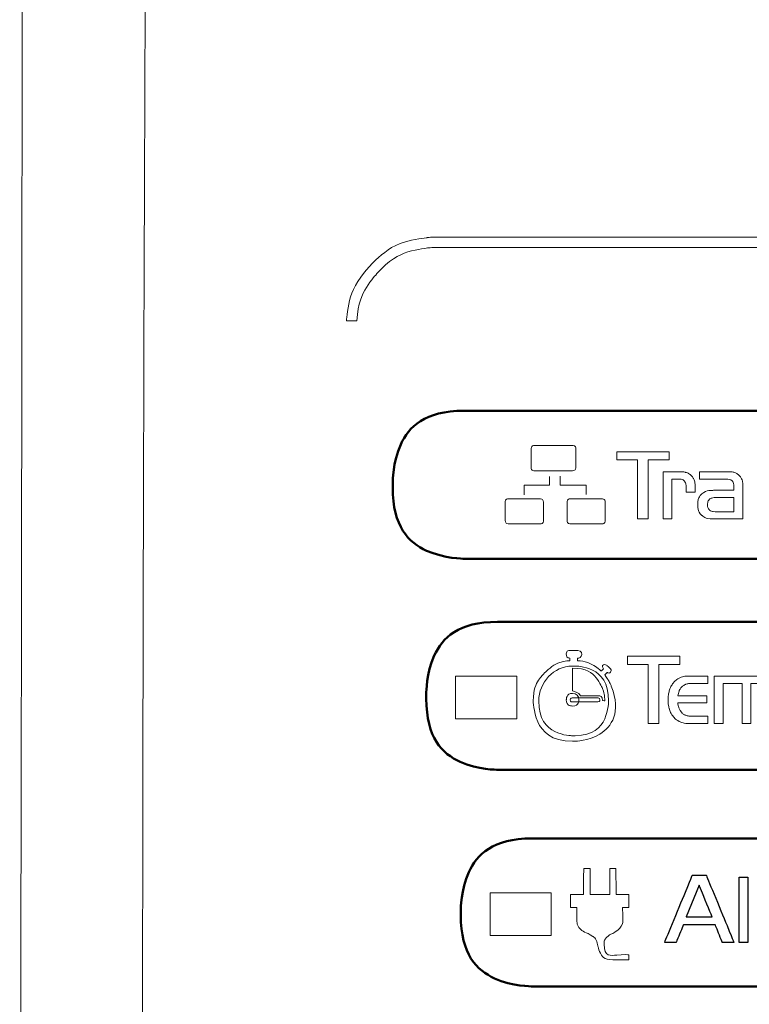
# Model space of a CAD drawing. Units: millimetres. Extents: x 701 to 1639, y 700 to 999.
# Drawn here: x 763 to 768, y 943 to 950 of the extents above; entities that cross this region are included whole.
import ezdxf

# ---------------------------------------------------------------- set-up
doc = ezdxf.new("R2010")
doc.units = ezdxf.units.MM

msp = doc.modelspace()

# ---------------------------------------------------------------- linework, layer by layer
at = {"lineweight": 9}
for points, knots in [([(791.8575, 955.0722), (791.8575, 955.0722), (791.8575, 929.0678), (791.8575, 929.0678), (791.8575, 929.0678), (791.8575, 927.6258), (791.4579, 926.0818), (790.0865, 925.3435), (790.0865, 925.3435), (787.2131, 923.7966), (780.6399, 923.0352), (777.4087, 923.0279), (777.4087, 923.0279), (777.4087, 923.0279), (777.3809, 923.0279), (777.3809, 923.0279), (777.3809, 923.0279), (774.1257, 923.0222), (767.3919, 923.7825), (764.4923, 925.3435), (764.4923, 925.3435), (762.8963, 926.2027), (762.7877, 927.596), (762.7795, 929.1366), (762.7795, 929.1366), (762.7348, 937.4218), (762.7722, 945.7148), (762.7722, 954.0004), (762.7722, 954.0004), (762.7722, 954.6727), (762.7804, 955.3415), (762.7845, 956.0133), (762.7845, 956.0133), (762.7845, 956.0133), (762.7557, 957.9975), (764.4923, 958.9325), (764.4923, 958.9325), (767.3352, 960.4629), (773.9398, 961.2357), (777.1384, 961.2478), (777.1384, 961.2478), (777.1384, 961.2478), (777.1701, 961.248), (777.1701, 961.248), (777.1701, 961.248), (777.2405, 961.2482), (777.3108, 961.2482), (777.3809, 961.248), (777.3809, 961.248), (777.3809, 961.248), (777.4087, 961.248), (777.4087, 961.248), (777.4087, 961.248), (780.315, 961.2415), (782.8554, 961.0157), (785.7119, 960.2819), (785.7119, 960.2819), (787.4092, 959.8458), (789.1345, 959.445), (790.0865, 958.9325), (790.0865, 958.9325), (791.5075, 958.1675), (791.8575, 956.554), (791.8575, 955.0722)], [0, 0, 0, 0, 0.058824, 0.058824, 0.058824, 0.088235, 0.117647, 0.117647, 0.117647, 0.147059, 0.176471, 0.176471, 0.176471, 0.205882, 0.235294, 0.235294, 0.235294, 0.264706, 0.294118, 0.294118, 0.294118, 0.323529, 0.352941, 0.352941, 0.352941, 0.382353, 0.411765, 0.411765, 0.411765, 0.441176, 0.470588, 0.470588, 0.470588, 0.5, 0.529412, 0.529412, 0.529412, 0.558824, 0.588235, 0.588235, 0.588235, 0.617647, 0.647059, 0.647059, 0.647059, 0.676471, 0.705882, 0.705882, 0.705882, 0.735294, 0.764706, 0.764706, 0.764706, 0.794118, 0.823529, 0.823529, 0.823529, 0.852941, 0.882353, 0.882353, 0.882353, 0.941176, 1, 1, 1, 1]), ([(790.9875, 954.5806), (790.9875, 954.5806), (790.9875, 930.1441), (790.9875, 930.1441), (790.9875, 930.1441), (790.9875, 928.789), (790.612, 927.3381), (789.3233, 926.6443), (789.3233, 926.6443), (786.6231, 925.1906), (780.4463, 924.4751), (777.4098, 924.4683), (777.4098, 924.4683), (777.4098, 924.4683), (777.3837, 924.4683), (777.3837, 924.4683), (777.3837, 924.4683), (774.1745, 924.4627), (768.0306, 925.1593), (765.2722, 926.6443), (765.2722, 926.6443), (763.6402, 927.5229), (763.6673, 929.3875), (763.6673, 929.3875), (763.6673, 929.3875), (763.6143, 938.0734), (763.6142, 946.7793), (763.6673, 955.465), (763.6673, 955.465), (763.6673, 955.465), (763.6402, 957.3296), (765.2722, 958.2082), (765.2722, 958.2082), (766.1668, 958.6898), (767.7821, 959.0901), (769.383, 959.4762), (769.383, 959.4762), (772.2854, 960.1763), (777.1283, 960.6542), (780.4416, 960.2805), (780.4416, 960.2805), (782.8787, 960.0053), (787.2232, 959.3387), (789.3233, 958.2082), (789.3233, 958.2082), (790.6586, 957.4893), (790.9875, 955.9731), (790.9875, 954.5806)], [0, 0, 0, 0, 0.076923, 0.076923, 0.076923, 0.115385, 0.153846, 0.153846, 0.153846, 0.192308, 0.230769, 0.230769, 0.230769, 0.269231, 0.307692, 0.307692, 0.307692, 0.346154, 0.384615, 0.384615, 0.384615, 0.423077, 0.461538, 0.461538, 0.461538, 0.5, 0.538462, 0.538462, 0.538462, 0.576923, 0.615385, 0.615385, 0.615385, 0.653846, 0.692308, 0.692308, 0.692308, 0.730769, 0.769231, 0.769231, 0.769231, 0.807692, 0.846154, 0.846154, 0.846154, 0.923077, 1, 1, 1, 1]), ([(765.7013, 948.5281), (765.7013, 948.5281), (770.6599, 948.5281), (770.6599, 948.5281), (770.6599, 948.5281), (770.8561, 948.5281), (771.0431, 948.448), (771.1863, 948.319), (771.1863, 948.319), (771.2992, 948.2172), (771.385, 948.0849), (771.4268, 947.9372), (771.4268, 947.9372), (771.4268, 947.9372), (771.3511, 947.9372), (771.3511, 947.9372), (771.3511, 947.9372), (771.3113, 948.0634), (771.2357, 948.1767), (771.1377, 948.265), (771.1377, 948.265), (771.0074, 948.3824), (770.8376, 948.4553), (770.6599, 948.4553), (770.6599, 948.4553), (770.6599, 948.4553), (765.7013, 948.4553), (765.7013, 948.4553), (765.7013, 948.4553), (765.6774, 948.4553), (765.6543, 948.4541), (765.6323, 948.4517), (765.6323, 948.4517), (765.4858, 948.4356), (765.3597, 948.3683), (765.2704, 948.2681), (765.2704, 948.2681), (765.1915, 948.1795), (765.1411, 948.0651), (765.1304, 947.9372), (765.1304, 947.9372), (765.1304, 947.9372), (765.0574, 947.9372), (765.0574, 947.9372), (765.0574, 947.9372), (765.0683, 948.0835), (765.1256, 948.2149), (765.2161, 948.3164), (765.2161, 948.3164), (765.3171, 948.4297), (765.4594, 948.5057), (765.6246, 948.5238), (765.6246, 948.5238), (765.6501, 948.5267), (765.6758, 948.5281), (765.7013, 948.5281)], [0, 0, 0, 0, 0.066667, 0.066667, 0.066667, 0.1, 0.133333, 0.133333, 0.133333, 0.166667, 0.2, 0.2, 0.2, 0.233333, 0.266667, 0.266667, 0.266667, 0.3, 0.333333, 0.333333, 0.333333, 0.366667, 0.4, 0.4, 0.4, 0.433333, 0.466667, 0.466667, 0.466667, 0.5, 0.533333, 0.533333, 0.533333, 0.566667, 0.6, 0.6, 0.6, 0.633333, 0.666667, 0.666667, 0.666667, 0.7, 0.733333, 0.733333, 0.733333, 0.766667, 0.8, 0.8, 0.8, 0.833333, 0.866667, 0.866667, 0.866667, 0.933333, 1, 1, 1, 1]), ([(766.9638, 947.014), (766.9638, 947.014), (766.9638, 946.9561), (766.9638, 946.9561), (766.9638, 946.9561), (766.9638, 946.9561), (767.111, 946.9561), (767.111, 946.9561), (767.111, 946.9561), (767.111, 946.9561), (767.111, 946.5397), (767.111, 946.5397), (767.111, 946.5397), (767.111, 946.5397), (767.1856, 946.5397), (767.1856, 946.5397), (767.1856, 946.5397), (767.1856, 946.5397), (767.1856, 946.9561), (767.1856, 946.9561), (767.1856, 946.9561), (767.1856, 946.9561), (767.3334, 946.9561), (767.3334, 946.9561), (767.3334, 946.9561), (767.3334, 946.9561), (767.3334, 947.014), (767.3334, 947.014), (767.3334, 947.014), (767.3334, 947.014), (766.9638, 947.014), (766.9638, 947.014)], [0, 0, 0, 0, 0.111111, 0.111111, 0.111111, 0.166667, 0.222222, 0.222222, 0.222222, 0.277778, 0.333333, 0.333333, 0.333333, 0.388889, 0.444444, 0.444444, 0.444444, 0.5, 0.555556, 0.555556, 0.555556, 0.611111, 0.666667, 0.666667, 0.666667, 0.722222, 0.777778, 0.777778, 0.777778, 0.888889, 1, 1, 1, 1]), ([(767.2903, 946.8729), (767.2903, 946.8729), (767.2903, 946.5397), (767.2903, 946.5397), (767.2903, 946.5397), (767.2903, 946.5397), (767.3525, 946.5397), (767.3525, 946.5397), (767.3525, 946.5397), (767.3525, 946.5397), (767.3525, 946.8212), (767.3525, 946.8212), (767.3525, 946.8212), (767.3525, 946.8212), (767.3981, 946.8212), (767.3981, 946.8212), (767.3981, 946.8212), (767.4202, 946.8212), (767.4349, 946.8161), (767.4421, 946.8058), (767.4421, 946.8058), (767.4493, 946.7955), (767.4529, 946.7824), (767.4529, 946.7664), (767.4529, 946.7664), (767.4529, 946.7664), (767.4529, 946.7276), (767.4529, 946.7276), (767.4529, 946.7276), (767.4529, 946.7276), (767.5157, 946.7276), (767.5157, 946.7276), (767.5157, 946.7276), (767.5157, 946.7276), (767.5157, 946.7768), (767.5157, 946.7768), (767.5157, 946.7768), (767.5157, 946.7961), (767.5123, 946.8119), (767.5055, 946.8243), (767.5055, 946.8243), (767.4988, 946.8366), (767.4905, 946.8463), (767.4806, 946.8535), (767.4806, 946.8535), (767.4707, 946.8607), (767.4601, 946.8657), (767.4486, 946.8686), (767.4486, 946.8686), (767.4371, 946.8715), (767.4266, 946.8729), (767.4172, 946.8729), (767.4172, 946.8729), (767.4172, 946.8729), (767.2903, 946.8729), (767.2903, 946.8729)], [0, 0, 0, 0, 0.066667, 0.066667, 0.066667, 0.1, 0.133333, 0.133333, 0.133333, 0.166667, 0.2, 0.2, 0.2, 0.233333, 0.266667, 0.266667, 0.266667, 0.3, 0.333333, 0.333333, 0.333333, 0.366667, 0.4, 0.4, 0.4, 0.433333, 0.466667, 0.466667, 0.466667, 0.5, 0.533333, 0.533333, 0.533333, 0.566667, 0.6, 0.6, 0.6, 0.633333, 0.666667, 0.666667, 0.666667, 0.7, 0.733333, 0.733333, 0.733333, 0.766667, 0.8, 0.8, 0.8, 0.833333, 0.866667, 0.866667, 0.866667, 0.933333, 1, 1, 1, 1]), ([(767.5471, 946.8729), (767.5471, 946.8729), (767.5471, 946.8212), (767.5471, 946.8212), (767.5471, 946.8212), (767.5471, 946.8212), (767.7368, 946.8212), (767.7368, 946.8212), (767.7368, 946.8212), (767.7721, 946.8212), (767.7898, 946.798), (767.7898, 946.7516), (767.7898, 946.7516), (767.7898, 946.7516), (767.7898, 946.7417), (767.7898, 946.7417), (767.7898, 946.7417), (767.7898, 946.7417), (767.6451, 946.7417), (767.6451, 946.7417), (767.6451, 946.7417), (767.6101, 946.7417), (767.583, 946.7331), (767.5634, 946.7159), (767.5634, 946.7159), (767.5439, 946.6986), (767.5342, 946.6734), (767.5342, 946.6401), (767.5342, 946.6401), (767.5342, 946.6068), (767.5439, 946.5818), (767.5634, 946.565), (767.5634, 946.565), (767.583, 946.5481), (767.6101, 946.5397), (767.6451, 946.5397), (767.6451, 946.5397), (767.6451, 946.5397), (767.8526, 946.5397), (767.8526, 946.5397), (767.8526, 946.5397), (767.8526, 946.5397), (767.8526, 946.7744), (767.8526, 946.7744), (767.8526, 946.7744), (767.8526, 946.7945), (767.8493, 946.8109), (767.8428, 946.8237), (767.8428, 946.8237), (767.8362, 946.8364), (767.8282, 946.8464), (767.8187, 946.8538), (767.8187, 946.8538), (767.8093, 946.8612), (767.7993, 946.8663), (767.7886, 946.8689), (767.7886, 946.8689), (767.7779, 946.8716), (767.7684, 946.8729), (767.7602, 946.8729), (767.7602, 946.8729), (767.7602, 946.8729), (767.5471, 946.8729), (767.5471, 946.8729)], [0, 0, 0, 0, 0.058824, 0.058824, 0.058824, 0.088235, 0.117647, 0.117647, 0.117647, 0.147059, 0.176471, 0.176471, 0.176471, 0.205882, 0.235294, 0.235294, 0.235294, 0.264706, 0.294118, 0.294118, 0.294118, 0.323529, 0.352941, 0.352941, 0.352941, 0.382353, 0.411765, 0.411765, 0.411765, 0.441176, 0.470588, 0.470588, 0.470588, 0.5, 0.529412, 0.529412, 0.529412, 0.558824, 0.588235, 0.588235, 0.588235, 0.617647, 0.647059, 0.647059, 0.647059, 0.676471, 0.705882, 0.705882, 0.705882, 0.735294, 0.764706, 0.764706, 0.764706, 0.794118, 0.823529, 0.823529, 0.823529, 0.852941, 0.882353, 0.882353, 0.882353, 0.941176, 1, 1, 1, 1]), ([(767.7898, 946.6906), (767.7898, 946.6906), (767.7898, 946.5908), (767.7898, 946.5908), (767.7898, 946.5908), (767.7898, 946.5908), (767.6648, 946.5908), (767.6648, 946.5908), (767.6648, 946.5908), (767.643, 946.5908), (767.6274, 946.5948), (767.618, 946.6028), (767.618, 946.6028), (767.6085, 946.6108), (767.6038, 946.6233), (767.6038, 946.6401), (767.6038, 946.6401), (767.6038, 946.6574), (767.6084, 946.6701), (767.6176, 946.6783), (767.6176, 946.6783), (767.6269, 946.6865), (767.642, 946.6906), (767.6629, 946.6906), (767.6629, 946.6906), (767.6629, 946.6906), (767.7898, 946.6906), (767.7898, 946.6906)], [0, 0, 0, 0, 0.125, 0.125, 0.125, 0.1875, 0.25, 0.25, 0.25, 0.3125, 0.375, 0.375, 0.375, 0.4375, 0.5, 0.5, 0.5, 0.5625, 0.625, 0.625, 0.625, 0.6875, 0.75, 0.75, 0.75, 0.875, 1, 1, 1, 1]), ([(766.6072, 945.5885), (766.6072, 945.5708), (766.6114, 945.5572), (766.6334, 945.5572), (766.6334, 945.5572), (766.6334, 945.5572), (766.6334, 945.5398), (766.6334, 945.5398), (766.6334, 945.5398), (766.5609, 945.5398), (766.489, 945.4887), (766.4519, 945.4513), (766.4519, 945.4513), (766.4118, 945.4111), (766.3747, 945.3375), (766.3747, 945.2573), (766.3747, 945.2573), (766.3747, 945.105), (766.5011, 944.9723), (766.6509, 944.9723), (766.6509, 944.9723), (766.6509, 944.9723), (766.6709, 944.9723), (766.6709, 944.9723), (766.6709, 944.9723), (766.8545, 944.9723), (766.9982, 945.1748), (766.9253, 945.3592), (766.9253, 945.3592), (766.919, 945.3752), (766.9125, 945.3875), (766.9048, 945.4012), (766.9048, 945.4012), (766.901, 945.4077), (766.8805, 945.4368), (766.8789, 945.4395), (766.8789, 945.4395), (766.8827, 945.4434), (766.8914, 945.4524), (766.8963, 945.4566), (766.8963, 945.4566), (766.8974, 945.4575), (766.8989, 945.4565), (766.9005, 945.4554), (766.9005, 945.4554), (766.9099, 945.4486), (766.9238, 945.4595), (766.9238, 945.4711), (766.9238, 945.4711), (766.9238, 945.4832), (766.9034, 945.4966), (766.8963, 945.5039), (766.8963, 945.5039), (766.881, 945.5196), (766.8535, 945.5064), (766.8697, 945.4823), (766.8697, 945.4823), (766.8697, 945.4823), (766.8524, 945.4658), (766.8524, 945.4658), (766.8524, 945.4658), (766.8311, 945.4948), (766.7387, 945.5398), (766.6859, 945.5398), (766.6859, 945.5398), (766.6859, 945.5398), (766.6859, 945.5572), (766.6859, 945.5572), (766.6859, 945.5572), (766.7235, 945.5572), (766.7179, 945.6123), (766.6897, 945.6123), (766.6897, 945.6123), (766.6897, 945.6123), (766.6297, 945.6123), (766.6297, 945.6123), (766.6297, 945.6123), (766.6173, 945.6123), (766.6072, 945.6008), (766.6072, 945.5885)], [0, 0, 0, 0, 0.047619, 0.047619, 0.047619, 0.071429, 0.095238, 0.095238, 0.095238, 0.119048, 0.142857, 0.142857, 0.142857, 0.166667, 0.190476, 0.190476, 0.190476, 0.214286, 0.238095, 0.238095, 0.238095, 0.261905, 0.285714, 0.285714, 0.285714, 0.309524, 0.333333, 0.333333, 0.333333, 0.357143, 0.380952, 0.380952, 0.380952, 0.404762, 0.428571, 0.428571, 0.428571, 0.452381, 0.47619, 0.47619, 0.47619, 0.5, 0.52381, 0.52381, 0.52381, 0.547619, 0.571429, 0.571429, 0.571429, 0.595238, 0.619048, 0.619048, 0.619048, 0.642857, 0.666667, 0.666667, 0.666667, 0.690476, 0.714286, 0.714286, 0.714286, 0.738095, 0.761905, 0.761905, 0.761905, 0.785714, 0.809524, 0.809524, 0.809524, 0.833333, 0.857143, 0.857143, 0.857143, 0.880952, 0.904762, 0.904762, 0.904762, 0.952381, 1, 1, 1, 1]), ([(767.0387, 945.5719), (767.0387, 945.5719), (767.0387, 945.514), (767.0387, 945.514), (767.0387, 945.514), (767.0387, 945.514), (767.1859, 945.514), (767.1859, 945.514), (767.1859, 945.514), (767.1859, 945.514), (767.1859, 945.0977), (767.1859, 945.0977), (767.1859, 945.0977), (767.1859, 945.0977), (767.2604, 945.0977), (767.2604, 945.0977), (767.2604, 945.0977), (767.2604, 945.0977), (767.2604, 945.514), (767.2604, 945.514), (767.2604, 945.514), (767.2604, 945.514), (767.4082, 945.514), (767.4082, 945.514), (767.4082, 945.514), (767.4082, 945.514), (767.4082, 945.5719), (767.4082, 945.5719), (767.4082, 945.5719), (767.4082, 945.5719), (767.0387, 945.5719), (767.0387, 945.5719)], [0, 0, 0, 0, 0.111111, 0.111111, 0.111111, 0.166667, 0.222222, 0.222222, 0.222222, 0.277778, 0.333333, 0.333333, 0.333333, 0.388889, 0.444444, 0.444444, 0.444444, 0.5, 0.555556, 0.555556, 0.555556, 0.611111, 0.666667, 0.666667, 0.666667, 0.722222, 0.777778, 0.777778, 0.777778, 0.888889, 1, 1, 1, 1]), ([(766.4135, 945.256), (766.4135, 945.3863), (766.5215, 945.5022), (766.6484, 945.5022), (766.6484, 945.5022), (766.6484, 945.5022), (766.6722, 945.5022), (766.6722, 945.5022), (766.6722, 945.5022), (766.7976, 945.5022), (766.9059, 945.3855), (766.9059, 945.256), (766.9059, 945.256), (766.9059, 945.1264), (766.7967, 945.0111), (766.6697, 945.0111), (766.6697, 945.0111), (766.6697, 945.0111), (766.6484, 945.0111), (766.6484, 945.0111), (766.6484, 945.0111), (766.5227, 945.0111), (766.4135, 945.1272), (766.4135, 945.256)], [0, 0, 0, 0, 0.142857, 0.142857, 0.142857, 0.214286, 0.285714, 0.285714, 0.285714, 0.357143, 0.428571, 0.428571, 0.428571, 0.5, 0.571429, 0.571429, 0.571429, 0.642857, 0.714286, 0.714286, 0.714286, 0.857143, 1, 1, 1, 1]), ([(765.8273, 945.4304), (765.8273, 945.4304), (766.2585, 945.4304), (766.2585, 945.4304), (766.2585, 945.4304), (766.2585, 945.4304), (766.2585, 945.1301), (766.2585, 945.1301), (766.2585, 945.1301), (766.2585, 945.1301), (765.8273, 945.1301), (765.8273, 945.1301), (765.8273, 945.1301), (765.8273, 945.1301), (765.8273, 945.4304), (765.8273, 945.4304)], [0, 0, 0, 0, 0.2, 0.2, 0.2, 0.3, 0.4, 0.4, 0.4, 0.5, 0.6, 0.6, 0.6, 0.8, 1, 1, 1, 1]), ([(766.6509, 945.3273), (766.6509, 945.3247), (766.7003, 945.318), (766.7072, 945.2923), (766.7072, 945.2923), (766.7388, 945.2923), (766.7705, 945.2923), (766.8022, 945.2923), (766.8022, 945.2923), (766.8357, 945.2923), (766.8634, 945.2932), (766.8634, 945.2585), (766.8634, 945.2585), (766.8794, 945.2585), (766.8803, 945.2551), (766.8788, 945.2698), (766.8788, 945.2698), (766.876, 945.2994), (766.8745, 945.3144), (766.8631, 945.3432), (766.8631, 945.3432), (766.8306, 945.4245), (766.7502, 945.4872), (766.6509, 945.4872), (766.6509, 945.4872), (766.6509, 945.4872), (766.6509, 945.3273), (766.6509, 945.3273)], [0, 0, 0, 0, 0.125, 0.125, 0.125, 0.1875, 0.25, 0.25, 0.25, 0.3125, 0.375, 0.375, 0.375, 0.4375, 0.5, 0.5, 0.5, 0.5625, 0.625, 0.625, 0.625, 0.6875, 0.75, 0.75, 0.75, 0.875, 1, 1, 1, 1]), ([(767.3947, 945.2923), (767.3963, 945.3038), (767.3992, 945.3149), (767.4033, 945.3256), (767.4033, 945.3256), (767.4074, 945.3362), (767.4132, 945.3455), (767.4205, 945.3533), (767.4205, 945.3533), (767.4279, 945.3611), (767.4371, 945.3673), (767.448, 945.3721), (767.448, 945.3721), (767.4588, 945.3768), (767.4719, 945.3791), (767.4871, 945.3791), (767.4871, 945.3791), (767.4871, 945.3791), (767.6053, 945.3791), (767.6053, 945.3791), (767.6053, 945.3791), (767.6053, 945.3791), (767.6053, 945.4309), (767.6053, 945.4309), (767.6053, 945.4309), (767.6053, 945.4309), (767.4674, 945.4309), (767.4674, 945.4309), (767.4674, 945.4309), (767.4435, 945.4309), (767.4227, 945.4264), (767.4048, 945.4173), (767.4048, 945.4173), (767.387, 945.4083), (767.3722, 945.3961), (767.3605, 945.3807), (767.3605, 945.3807), (767.3488, 945.3653), (767.34, 945.3475), (767.334, 945.3274), (767.334, 945.3274), (767.3281, 945.3073), (767.3251, 945.2861), (767.3251, 945.264), (767.3251, 945.264), (767.3251, 945.2422), (767.3281, 945.2213), (767.334, 945.2011), (767.334, 945.2011), (767.34, 945.181), (767.3488, 945.1632), (767.3605, 945.1479), (767.3605, 945.1479), (767.3722, 945.1325), (767.387, 945.1202), (767.4048, 945.1112), (767.4048, 945.1112), (767.4227, 945.1022), (767.4435, 945.0977), (767.4674, 945.0977), (767.4674, 945.0977), (767.4674, 945.0977), (767.6053, 945.0977), (767.6053, 945.0977), (767.6053, 945.0977), (767.6053, 945.0977), (767.6053, 945.1488), (767.6053, 945.1488), (767.6053, 945.1488), (767.6053, 945.1488), (767.4871, 945.1488), (767.4871, 945.1488), (767.4871, 945.1488), (767.4715, 945.1488), (767.4581, 945.1512), (767.447, 945.1562), (767.447, 945.1562), (767.4359, 945.1611), (767.4267, 945.1679), (767.4193, 945.1765), (767.4193, 945.1765), (767.4119, 945.1851), (767.4062, 945.1951), (767.4021, 945.2064), (767.4021, 945.2064), (767.398, 945.2177), (767.3953, 945.2295), (767.3941, 945.2418), (767.3941, 945.2418), (767.3941, 945.2418), (767.5979, 945.2418), (767.5979, 945.2418), (767.5979, 945.2418), (767.5979, 945.2418), (767.5979, 945.2923), (767.5979, 945.2923), (767.5979, 945.2923), (767.5979, 945.2923), (767.3947, 945.2923), (767.3947, 945.2923)], [0, 0, 0, 0, 0.038462, 0.038462, 0.038462, 0.057692, 0.076923, 0.076923, 0.076923, 0.096154, 0.115385, 0.115385, 0.115385, 0.134615, 0.153846, 0.153846, 0.153846, 0.173077, 0.192308, 0.192308, 0.192308, 0.211538, 0.230769, 0.230769, 0.230769, 0.25, 0.269231, 0.269231, 0.269231, 0.288462, 0.307692, 0.307692, 0.307692, 0.326923, 0.346154, 0.346154, 0.346154, 0.365385, 0.384615, 0.384615, 0.384615, 0.403846, 0.423077, 0.423077, 0.423077, 0.442308, 0.461538, 0.461538, 0.461538, 0.480769, 0.5, 0.5, 0.5, 0.519231, 0.538462, 0.538462, 0.538462, 0.557692, 0.576923, 0.576923, 0.576923, 0.596154, 0.615385, 0.615385, 0.615385, 0.634615, 0.653846, 0.653846, 0.653846, 0.673077, 0.692308, 0.692308, 0.692308, 0.711538, 0.730769, 0.730769, 0.730769, 0.75, 0.769231, 0.769231, 0.769231, 0.788462, 0.807692, 0.807692, 0.807692, 0.826923, 0.846154, 0.846154, 0.846154, 0.865385, 0.884615, 0.884615, 0.884615, 0.903846, 0.923077, 0.923077, 0.923077, 0.961538, 1, 1, 1, 1]), ([(767.9878, 945.4309), (767.9878, 945.4309), (767.6515, 945.4309), (767.6515, 945.4309), (767.6515, 945.4309), (767.6515, 945.4309), (767.6515, 945.0977), (767.6515, 945.0977), (767.6515, 945.0977), (767.6515, 945.0977), (767.7137, 945.0977), (767.7137, 945.0977), (767.7137, 945.0977), (767.7137, 945.0977), (767.7137, 945.3791), (767.7137, 945.3791), (767.7137, 945.3791), (767.7137, 945.3791), (767.8468, 945.3791), (767.8468, 945.3791), (767.8468, 945.3791), (767.8468, 945.3791), (767.8468, 945.0977), (767.8468, 945.0977), (767.8468, 945.0977), (767.8468, 945.0977), (767.9096, 945.0977), (767.9096, 945.0977), (767.9096, 945.0977), (767.9096, 945.0977), (767.9096, 945.3791), (767.9096, 945.3791), (767.9096, 945.3791), (767.9096, 945.3791), (767.9724, 945.3791), (767.9724, 945.3791), (767.9724, 945.3791), (767.9872, 945.3791), (767.9991, 945.3769), (768.0081, 945.3724), (768.0081, 945.3724), (768.0172, 945.3678), (768.0243, 945.3621), (768.0294, 945.3551), (768.0294, 945.3551), (768.0345, 945.3481), (768.038, 945.3402), (768.0399, 945.3314), (768.0399, 945.3314), (768.0417, 945.3226), (768.0426, 945.3139), (768.0426, 945.3052), (768.0426, 945.3052), (768.0426, 945.3052), (768.0426, 945.0977), (768.0426, 945.0977), (768.0426, 945.0977), (768.0426, 945.0977), (768.1055, 945.0977), (768.1055, 945.0977), (768.1055, 945.0977), (768.1055, 945.0977), (768.1055, 945.3194), (768.1055, 945.3194), (768.1055, 945.3194), (768.1055, 945.3572), (768.0954, 945.3852), (768.0753, 945.4035), (768.0753, 945.4035), (768.0552, 945.4217), (768.026, 945.4309), (767.9878, 945.4309)], [0, 0, 0, 0, 0.052632, 0.052632, 0.052632, 0.078947, 0.105263, 0.105263, 0.105263, 0.131579, 0.157895, 0.157895, 0.157895, 0.184211, 0.210526, 0.210526, 0.210526, 0.236842, 0.263158, 0.263158, 0.263158, 0.289474, 0.315789, 0.315789, 0.315789, 0.342105, 0.368421, 0.368421, 0.368421, 0.394737, 0.421053, 0.421053, 0.421053, 0.447368, 0.473684, 0.473684, 0.473684, 0.5, 0.526316, 0.526316, 0.526316, 0.552632, 0.578947, 0.578947, 0.578947, 0.605263, 0.631579, 0.631579, 0.631579, 0.657895, 0.684211, 0.684211, 0.684211, 0.710526, 0.736842, 0.736842, 0.736842, 0.763158, 0.789474, 0.789474, 0.789474, 0.815789, 0.842105, 0.842105, 0.842105, 0.868421, 0.894737, 0.894737, 0.894737, 0.947368, 1, 1, 1, 1]), ([(766.6526, 945.3093), (766.6773, 945.3093), (766.6973, 945.2893), (766.6973, 945.2646), (766.6973, 945.2646), (766.6973, 945.24), (766.6773, 945.22), (766.6526, 945.22), (766.6526, 945.22), (766.6279, 945.22), (766.608, 945.24), (766.608, 945.2646), (766.608, 945.2646), (766.608, 945.2893), (766.6279, 945.3093), (766.6526, 945.3093)], [0, 0, 0, 0, 0.2, 0.2, 0.2, 0.3, 0.4, 0.4, 0.4, 0.5, 0.6, 0.6, 0.6, 0.8, 1, 1, 1, 1]), ([(766.6502, 945.278), (766.6502, 945.278), (766.8306, 945.278), (766.8306, 945.278), (766.8306, 945.278), (766.8385, 945.278), (766.845, 945.2715), (766.845, 945.2636), (766.845, 945.2636), (766.845, 945.2636), (766.845, 945.2636), (766.845, 945.2636), (766.845, 945.2636), (766.845, 945.2557), (766.8385, 945.2492), (766.8306, 945.2492), (766.8306, 945.2492), (766.8306, 945.2492), (766.6502, 945.2492), (766.6502, 945.2492), (766.6502, 945.2492), (766.6423, 945.2492), (766.6359, 945.2557), (766.6359, 945.2636), (766.6359, 945.2636), (766.6359, 945.2636), (766.6359, 945.2636), (766.6359, 945.2636), (766.6359, 945.2636), (766.6359, 945.2715), (766.6423, 945.278), (766.6502, 945.278)], [0, 0, 0, 0, 0.111111, 0.111111, 0.111111, 0.166667, 0.222222, 0.222222, 0.222222, 0.277778, 0.333333, 0.333333, 0.333333, 0.388889, 0.444444, 0.444444, 0.444444, 0.5, 0.555556, 0.555556, 0.555556, 0.611111, 0.666667, 0.666667, 0.666667, 0.722222, 0.777778, 0.777778, 0.777778, 0.888889, 1, 1, 1, 1]), ([(766.6821, 943.8), (766.6823, 943.7718), (766.6824, 943.7432), (766.6823, 943.7161), (766.6823, 943.7161), (766.6822, 943.6909), (766.6868, 943.6666), (766.7109, 943.6439), (766.7109, 943.6439), (766.7325, 943.6234), (766.7689, 943.6144), (766.7946, 943.5957), (766.7946, 943.5957), (766.8193, 943.5777), (766.8233, 943.5573), (766.8297, 943.5294), (766.8297, 943.5294), (766.8533, 943.4275), (766.9139, 943.43), (767.0488, 943.4306), (767.0488, 943.4306), (767.0488, 943.4306), (767.0489, 943.4661), (767.0489, 943.4661), (767.0489, 943.4661), (766.9639, 943.47), (766.8761, 943.449), (766.8747, 943.5397), (766.8747, 943.5397), (766.8744, 943.5607), (766.8724, 943.5634), (766.8846, 943.5789), (766.8846, 943.5789), (766.9133, 943.6154), (766.9391, 943.6138), (766.9731, 943.6407), (766.9731, 943.6407), (767.018, 943.6762), (767.004, 943.7454), (767.0052, 943.8), (767.0052, 943.8), (767.0052, 943.8), (767.0489, 943.7998), (767.0489, 943.7998), (767.0489, 943.7998), (767.0489, 943.7998), (767.0489, 943.8899), (767.0489, 943.8899), (767.0489, 943.8899), (767.0489, 943.8899), (766.9587, 943.8909), (766.9587, 943.8909), (766.9587, 943.8909), (766.9587, 943.8909), (766.9579, 944.0749), (766.9579, 944.0749), (766.9579, 944.0749), (766.9579, 944.0749), (766.9138, 944.075), (766.9138, 944.075), (766.9138, 944.075), (766.9138, 944.075), (766.9137, 943.8909), (766.9137, 943.8909), (766.9137, 943.8909), (766.9137, 943.8909), (766.7756, 943.8907), (766.7756, 943.8907), (766.7756, 943.8907), (766.7756, 943.8907), (766.7753, 944.0748), (766.7753, 944.0748), (766.7753, 944.0748), (766.7753, 944.0748), (766.7305, 944.0748), (766.7305, 944.0748), (766.7305, 944.0748), (766.7305, 944.0748), (766.7294, 943.8903), (766.7294, 943.8903), (766.7294, 943.8903), (766.7294, 943.8903), (766.6379, 943.8902), (766.6379, 943.8902), (766.6379, 943.8902), (766.6379, 943.8902), (766.6379, 943.7999), (766.6379, 943.7999), (766.6379, 943.7999), (766.6379, 943.7999), (766.6821, 943.8), (766.6821, 943.8)], [0, 0, 0, 0, 0.041667, 0.041667, 0.041667, 0.0625, 0.083333, 0.083333, 0.083333, 0.104167, 0.125, 0.125, 0.125, 0.145833, 0.166667, 0.166667, 0.166667, 0.1875, 0.208333, 0.208333, 0.208333, 0.229167, 0.25, 0.25, 0.25, 0.270833, 0.291667, 0.291667, 0.291667, 0.3125, 0.333333, 0.333333, 0.333333, 0.354167, 0.375, 0.375, 0.375, 0.395833, 0.416667, 0.416667, 0.416667, 0.4375, 0.458333, 0.458333, 0.458333, 0.479167, 0.5, 0.5, 0.5, 0.520833, 0.541667, 0.541667, 0.541667, 0.5625, 0.583333, 0.583333, 0.583333, 0.604167, 0.625, 0.625, 0.625, 0.645833, 0.666667, 0.666667, 0.666667, 0.6875, 0.708333, 0.708333, 0.708333, 0.729167, 0.75, 0.75, 0.75, 0.770833, 0.791667, 0.791667, 0.791667, 0.8125, 0.833333, 0.833333, 0.833333, 0.854167, 0.875, 0.875, 0.875, 0.895833, 0.916667, 0.916667, 0.916667, 0.958333, 1, 1, 1, 1]), ([(766.6821, 943.8), (766.6823, 943.7718), (766.6824, 943.7432), (766.6823, 943.7161), (766.6823, 943.7161), (766.6822, 943.6909), (766.6868, 943.6666), (766.7109, 943.6439), (766.7109, 943.6439), (766.7325, 943.6234), (766.7689, 943.6144), (766.7946, 943.5957), (766.7946, 943.5957), (766.8193, 943.5777), (766.8233, 943.5573), (766.8297, 943.5294), (766.8297, 943.5294), (766.8533, 943.4275), (766.9139, 943.43), (767.0488, 943.4306), (767.0488, 943.4306), (767.0488, 943.4306), (767.0489, 943.4661), (767.0489, 943.4661), (767.0489, 943.4661), (766.9639, 943.47), (766.8761, 943.449), (766.8747, 943.5397), (766.8747, 943.5397), (766.8744, 943.5607), (766.8724, 943.5634), (766.8846, 943.5789), (766.8846, 943.5789), (766.9133, 943.6154), (766.9391, 943.6138), (766.9731, 943.6407), (766.9731, 943.6407), (767.018, 943.6762), (767.004, 943.7454), (767.0052, 943.8), (767.0052, 943.8), (767.0052, 943.8), (767.0489, 943.7998), (767.0489, 943.7998), (767.0489, 943.7998), (767.0489, 943.7998), (767.0489, 943.8899), (767.0489, 943.8899), (767.0489, 943.8899), (767.0489, 943.8899), (766.9587, 943.8909), (766.9587, 943.8909), (766.9587, 943.8909), (766.9587, 943.8909), (766.9579, 944.0749), (766.9579, 944.0749), (766.9579, 944.0749), (766.9579, 944.0749), (766.9138, 944.075), (766.9138, 944.075), (766.9138, 944.075), (766.9138, 944.075), (766.9137, 943.8909), (766.9137, 943.8909), (766.9137, 943.8909), (766.9137, 943.8909), (766.7756, 943.8907), (766.7756, 943.8907), (766.7756, 943.8907), (766.7756, 943.8907), (766.7753, 944.0748), (766.7753, 944.0748), (766.7753, 944.0748), (766.7753, 944.0748), (766.7305, 944.0748), (766.7305, 944.0748), (766.7305, 944.0748), (766.7305, 944.0748), (766.7294, 943.8903), (766.7294, 943.8903), (766.7294, 943.8903), (766.7294, 943.8903), (766.6379, 943.8902), (766.6379, 943.8902), (766.6379, 943.8902), (766.6379, 943.8902), (766.6379, 943.7999), (766.6379, 943.7999), (766.6379, 943.7999), (766.6379, 943.7999), (766.6821, 943.8), (766.6821, 943.8)], [0, 0, 0, 0, 0.041667, 0.041667, 0.041667, 0.0625, 0.083333, 0.083333, 0.083333, 0.104167, 0.125, 0.125, 0.125, 0.145833, 0.166667, 0.166667, 0.166667, 0.1875, 0.208333, 0.208333, 0.208333, 0.229167, 0.25, 0.25, 0.25, 0.270833, 0.291667, 0.291667, 0.291667, 0.3125, 0.333333, 0.333333, 0.333333, 0.354167, 0.375, 0.375, 0.375, 0.395833, 0.416667, 0.416667, 0.416667, 0.4375, 0.458333, 0.458333, 0.458333, 0.479167, 0.5, 0.5, 0.5, 0.520833, 0.541667, 0.541667, 0.541667, 0.5625, 0.583333, 0.583333, 0.583333, 0.604167, 0.625, 0.625, 0.625, 0.645833, 0.666667, 0.666667, 0.666667, 0.6875, 0.708333, 0.708333, 0.708333, 0.729167, 0.75, 0.75, 0.75, 0.770833, 0.791667, 0.791667, 0.791667, 0.8125, 0.833333, 0.833333, 0.833333, 0.854167, 0.875, 0.875, 0.875, 0.895833, 0.916667, 0.916667, 0.916667, 0.958333, 1, 1, 1, 1]), ([(767.3014, 943.5525), (767.3014, 943.5525), (767.3827, 943.5525), (767.3827, 943.5525), (767.3827, 943.5525), (767.3827, 943.5525), (767.4332, 943.6776), (767.4332, 943.6776), (767.4332, 943.6776), (767.4332, 943.6776), (767.658, 943.6776), (767.658, 943.6776), (767.658, 943.6776), (767.658, 943.6776), (767.7079, 943.5525), (767.7079, 943.5525), (767.7079, 943.5525), (767.7079, 943.5525), (767.7899, 943.5525), (767.7899, 943.5525), (767.7899, 943.5525), (767.7899, 943.5525), (767.5946, 944.0268), (767.5946, 944.0268), (767.5946, 944.0268), (767.5946, 944.0268), (767.4967, 944.0268), (767.4967, 944.0268), (767.4967, 944.0268), (767.4967, 944.0268), (767.3014, 943.5525), (767.3014, 943.5525)], [0, 0, 0, 0, 0.111111, 0.111111, 0.111111, 0.166667, 0.222222, 0.222222, 0.222222, 0.277778, 0.333333, 0.333333, 0.333333, 0.388889, 0.444444, 0.444444, 0.444444, 0.5, 0.555556, 0.555556, 0.555556, 0.611111, 0.666667, 0.666667, 0.666667, 0.722222, 0.777778, 0.777778, 0.777778, 0.888889, 1, 1, 1, 1]), ([(767.889, 943.5525), (767.889, 943.5525), (767.889, 944.0132), (767.889, 944.0132), (767.889, 944.0132), (767.889, 944.0132), (767.8268, 944.0132), (767.8268, 944.0132), (767.8268, 944.0132), (767.8268, 944.0132), (767.8268, 943.5525), (767.8268, 943.5525), (767.8268, 943.5525), (767.8268, 943.5525), (767.889, 943.5525), (767.889, 943.5525)], [0, 0, 0, 0, 0.2, 0.2, 0.2, 0.3, 0.4, 0.4, 0.4, 0.5, 0.6, 0.6, 0.6, 0.8, 1, 1, 1, 1]), ([(766.0705, 943.9025), (766.0705, 943.9025), (766.5017, 943.9025), (766.5017, 943.9025), (766.5017, 943.9025), (766.5017, 943.9025), (766.5017, 943.6022), (766.5017, 943.6022), (766.5017, 943.6022), (766.5017, 943.6022), (766.0705, 943.6022), (766.0705, 943.6022), (766.0705, 943.6022), (766.0705, 943.6022), (766.0705, 943.9025), (766.0705, 943.9025)], [0, 0, 0, 0, 0.2, 0.2, 0.2, 0.3, 0.4, 0.4, 0.4, 0.5, 0.6, 0.6, 0.6, 0.8, 1, 1, 1, 1]), ([(767.4542, 943.733), (767.4542, 943.733), (767.5453, 943.9566), (767.5453, 943.9566), (767.5453, 943.9566), (767.5453, 943.9566), (767.6359, 943.733), (767.6359, 943.733), (767.6359, 943.733), (767.6359, 943.733), (767.4542, 943.733), (767.4542, 943.733)], [0, 0, 0, 0, 0.25, 0.25, 0.25, 0.375, 0.5, 0.5, 0.5, 0.75, 1, 1, 1, 1])]:
    msp.add_open_spline(points, degree=3, knots=knots, dxfattribs=at)
at = {"lineweight": 50}
for points in [[(765.8852, 947.3028), (765.8852, 947.3028), (770.4166, 947.3028), (770.4166, 947.3028), (770.4166, 947.3028), (770.6925, 947.3028), (770.9183, 947.077), (770.9183, 946.8011), (770.9183, 946.8011), (770.9183, 946.8011), (770.9183, 946.35), (770.9183, 946.35), (770.9183, 946.35), (770.9183, 946.3002), (770.8776, 946.2595), (770.8278, 946.2595), (770.8278, 946.2595), (770.8278, 946.2595), (765.8852, 946.2595), (765.8852, 946.2595), (765.8852, 946.2595), (765.6093, 946.2595), (765.3835, 946.4853), (765.3835, 946.7612), (765.3835, 946.7612), (765.3835, 946.7612), (765.3835, 946.8011), (765.3835, 946.8011), (765.3835, 946.8011), (765.3835, 947.077), (765.6093, 947.3028), (765.8852, 947.3028)], [(766.1222, 945.8139), (766.1222, 945.8139), (770.6536, 945.8139), (770.6536, 945.8139), (770.6536, 945.8139), (770.9295, 945.8139), (771.1553, 945.5882), (771.1553, 945.3122), (771.1553, 945.3122), (771.1553, 945.3122), (771.1553, 944.8611), (771.1553, 944.8611), (771.1553, 944.8611), (771.1553, 944.8114), (771.1146, 944.7707), (771.0648, 944.7707), (771.0648, 944.7707), (771.0648, 944.7707), (766.1222, 944.7707), (766.1222, 944.7707), (766.1222, 944.7707), (765.8463, 944.7707), (765.6205, 944.9964), (765.6205, 945.2723), (765.6205, 945.2723), (765.6205, 945.2723), (765.6205, 945.3122), (765.6205, 945.3122), (765.6205, 945.3122), (765.6205, 945.5882), (765.8463, 945.8139), (766.1222, 945.8139)], [(766.3654, 944.286), (766.3654, 944.286), (770.8967, 944.286), (770.8967, 944.286), (770.8967, 944.286), (771.1727, 944.286), (771.3984, 944.0603), (771.3984, 943.7843), (771.3984, 943.7843), (771.3984, 943.7843), (771.3984, 943.3332), (771.3984, 943.3332), (771.3984, 943.3332), (771.3984, 943.2835), (771.3577, 943.2428), (771.308, 943.2428), (771.308, 943.2428), (771.308, 943.2428), (766.3654, 943.2428), (766.3654, 943.2428), (766.3654, 943.2428), (766.0894, 943.2428), (765.8637, 943.4685), (765.8637, 943.7444), (765.8637, 943.7444), (765.8637, 943.7444), (765.8637, 943.7843), (765.8637, 943.7843), (765.8637, 943.7843), (765.8637, 944.0603), (766.0894, 944.286), (766.3654, 944.286)]]:
    msp.add_open_spline(points, degree=3, knots=[0, 0, 0, 0, 0.111111, 0.111111, 0.111111, 0.166667, 0.222222, 0.222222, 0.222222, 0.277778, 0.333333, 0.333333, 0.333333, 0.388889, 0.444444, 0.444444, 0.444444, 0.5, 0.555556, 0.555556, 0.555556, 0.611111, 0.666667, 0.666667, 0.666667, 0.722222, 0.777778, 0.777778, 0.777778, 0.888889, 1, 1, 1, 1], dxfattribs=at)
at = {"lineweight": 18}
for points, knots in [([(766.3841, 947.0579), (766.3841, 947.0579), (766.6518, 947.0579), (766.6518, 947.0579), (766.6518, 947.0579), (766.6652, 947.0579), (766.6761, 947.047), (766.6761, 947.0336), (766.6761, 947.0336), (766.6761, 947.0336), (766.6761, 946.9038), (766.6761, 946.9038), (766.6761, 946.9038), (766.6761, 946.8904), (766.6652, 946.8795), (766.6518, 946.8795), (766.6518, 946.8795), (766.6518, 946.8795), (766.3841, 946.8795), (766.3841, 946.8795), (766.3841, 946.8795), (766.3707, 946.8795), (766.3598, 946.8904), (766.3598, 946.9038), (766.3598, 946.9038), (766.3598, 946.9038), (766.3598, 947.0336), (766.3598, 947.0336), (766.3598, 947.0336), (766.3598, 947.047), (766.3707, 947.0579), (766.3841, 947.0579)], [0, 0, 0, 0, 0.111111, 0.111111, 0.111111, 0.166667, 0.222222, 0.222222, 0.222222, 0.277778, 0.333333, 0.333333, 0.333333, 0.388889, 0.444444, 0.444444, 0.444444, 0.5, 0.555556, 0.555556, 0.555556, 0.611111, 0.666667, 0.666667, 0.666667, 0.722222, 0.777778, 0.777778, 0.777778, 0.888889, 1, 1, 1, 1]), ([(766.4883, 946.8386), (766.4883, 946.8386), (766.4883, 946.7779), (766.4883, 946.7779), (766.4883, 946.7779), (766.4883, 946.7779), (766.3118, 946.7779), (766.3118, 946.7779), (766.3118, 946.7779), (766.3118, 946.7779), (766.3118, 946.711), (766.3118, 946.711)], [0, 0, 0, 0, 0.25, 0.25, 0.25, 0.375, 0.5, 0.5, 0.5, 0.75, 1, 1, 1, 1]), ([(766.564, 946.8412), (766.564, 946.8412), (766.564, 946.7781), (766.564, 946.7781), (766.564, 946.7781), (766.564, 946.7781), (766.749, 946.7781), (766.749, 946.7781), (766.749, 946.7781), (766.749, 946.7781), (766.749, 946.7115), (766.749, 946.7115)], [0, 0, 0, 0, 0.25, 0.25, 0.25, 0.375, 0.5, 0.5, 0.5, 0.75, 1, 1, 1, 1]), ([(766.2014, 946.6828), (766.2014, 946.6828), (766.4224, 946.6828), (766.4224, 946.6828), (766.4224, 946.6828), (766.4358, 946.6828), (766.4468, 946.6719), (766.4468, 946.6585), (766.4468, 946.6585), (766.4468, 946.6585), (766.4468, 946.5287), (766.4468, 946.5287), (766.4468, 946.5287), (766.4468, 946.5153), (766.4358, 946.5044), (766.4224, 946.5044), (766.4224, 946.5044), (766.4224, 946.5044), (766.2014, 946.5044), (766.2014, 946.5044), (766.2014, 946.5044), (766.188, 946.5044), (766.177, 946.5153), (766.177, 946.5287), (766.177, 946.5287), (766.177, 946.5287), (766.177, 946.6585), (766.177, 946.6585), (766.177, 946.6585), (766.177, 946.6719), (766.188, 946.6828), (766.2014, 946.6828)], [0, 0, 0, 0, 0.111111, 0.111111, 0.111111, 0.166667, 0.222222, 0.222222, 0.222222, 0.277778, 0.333333, 0.333333, 0.333333, 0.388889, 0.444444, 0.444444, 0.444444, 0.5, 0.555556, 0.555556, 0.555556, 0.611111, 0.666667, 0.666667, 0.666667, 0.722222, 0.777778, 0.777778, 0.777778, 0.888889, 1, 1, 1, 1]), ([(766.6372, 946.6828), (766.6372, 946.6828), (766.8583, 946.6828), (766.8583, 946.6828), (766.8583, 946.6828), (766.8716, 946.6828), (766.8826, 946.6719), (766.8826, 946.6585), (766.8826, 946.6585), (766.8826, 946.6585), (766.8826, 946.5287), (766.8826, 946.5287), (766.8826, 946.5287), (766.8826, 946.5153), (766.8716, 946.5044), (766.8583, 946.5044), (766.8583, 946.5044), (766.8583, 946.5044), (766.6372, 946.5044), (766.6372, 946.5044), (766.6372, 946.5044), (766.6238, 946.5044), (766.6129, 946.5153), (766.6129, 946.5287), (766.6129, 946.5287), (766.6129, 946.5287), (766.6129, 946.6585), (766.6129, 946.6585), (766.6129, 946.6585), (766.6129, 946.6719), (766.6238, 946.6828), (766.6372, 946.6828)], [0, 0, 0, 0, 0.111111, 0.111111, 0.111111, 0.166667, 0.222222, 0.222222, 0.222222, 0.277778, 0.333333, 0.333333, 0.333333, 0.388889, 0.444444, 0.444444, 0.444444, 0.5, 0.555556, 0.555556, 0.555556, 0.611111, 0.666667, 0.666667, 0.666667, 0.722222, 0.777778, 0.777778, 0.777778, 0.888889, 1, 1, 1, 1])]:
    msp.add_open_spline(points, degree=3, knots=knots, dxfattribs=at)
for points, knots in [([(767.3014, 943.5525), (767.3014, 943.5525), (767.3827, 943.5525), (767.3827, 943.5525), (767.3827, 943.5525), (767.3827, 943.5525), (767.4332, 943.6776), (767.4332, 943.6776), (767.4332, 943.6776), (767.4332, 943.6776), (767.658, 943.6776), (767.658, 943.6776), (767.658, 943.6776), (767.658, 943.6776), (767.7079, 943.5525), (767.7079, 943.5525), (767.7079, 943.5525), (767.7079, 943.5525), (767.7899, 943.5525), (767.7899, 943.5525), (767.7899, 943.5525), (767.7899, 943.5525), (767.5946, 944.0268), (767.5946, 944.0268), (767.5946, 944.0268), (767.5946, 944.0268), (767.4967, 944.0268), (767.4967, 944.0268), (767.4967, 944.0268), (767.4967, 944.0268), (767.3014, 943.5525), (767.3014, 943.5525)], [0, 0, 0, 0, 0.111111, 0.111111, 0.111111, 0.166667, 0.222222, 0.222222, 0.222222, 0.277778, 0.333333, 0.333333, 0.333333, 0.388889, 0.444444, 0.444444, 0.444444, 0.5, 0.555556, 0.555556, 0.555556, 0.611111, 0.666667, 0.666667, 0.666667, 0.722222, 0.777778, 0.777778, 0.777778, 0.888889, 1, 1, 1, 1]), ([(767.889, 943.5525), (767.889, 943.5525), (767.889, 944.0132), (767.889, 944.0132), (767.889, 944.0132), (767.889, 944.0132), (767.8268, 944.0132), (767.8268, 944.0132), (767.8268, 944.0132), (767.8268, 944.0132), (767.8268, 943.5525), (767.8268, 943.5525), (767.8268, 943.5525), (767.8268, 943.5525), (767.889, 943.5525), (767.889, 943.5525)], [0, 0, 0, 0, 0.2, 0.2, 0.2, 0.3, 0.4, 0.4, 0.4, 0.5, 0.6, 0.6, 0.6, 0.8, 1, 1, 1, 1]), ([(767.4542, 943.733), (767.4542, 943.733), (767.5453, 943.9566), (767.5453, 943.9566), (767.5453, 943.9566), (767.5453, 943.9566), (767.6359, 943.733), (767.6359, 943.733), (767.6359, 943.733), (767.6359, 943.733), (767.4542, 943.733), (767.4542, 943.733)], [0, 0, 0, 0, 0.25, 0.25, 0.25, 0.375, 0.5, 0.5, 0.5, 0.75, 1, 1, 1, 1])]:
    msp.add_open_spline(points, degree=3, knots=knots)

doc.saveas('drawing.dxf')
